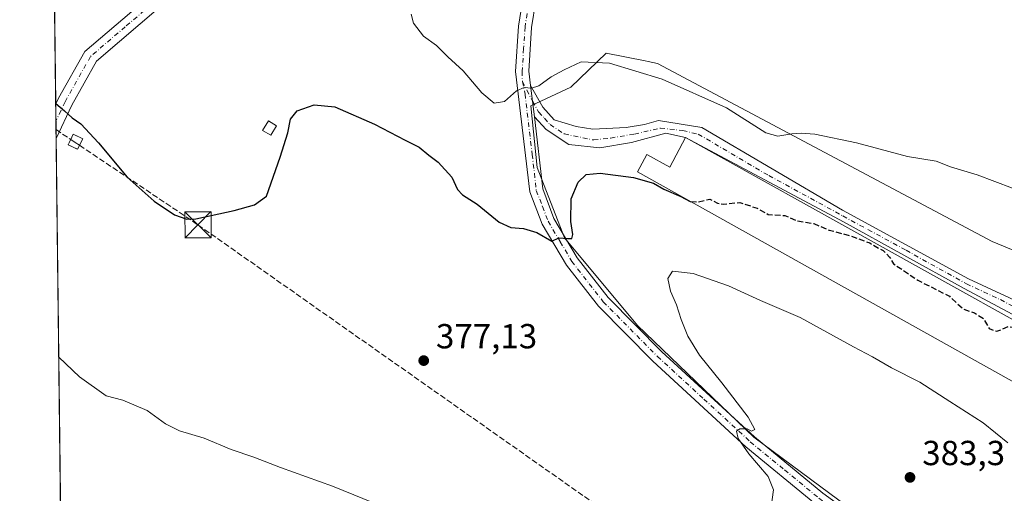
# Model space of a CAD drawing. Units: metres. Extents: x 584016 to 587486, y 4691925 to 4694280.
# Drawn here: x 584016 to 584300, y 4693262 to 4693399 of the extents above; entities that cross this region are included whole.
import ezdxf

# ---------------------------------------------------------------- set-up
doc = ezdxf.new("R2010")
doc.units = ezdxf.units.M
doc.header["$MEASUREMENT"] = 0
for name, pattern in [('DGN Style 2', [1.6480167562047852, 0.988810053722871, -0.6592067024819142]), ('DGN Style 3', [2.307223458686699, 1.648016756204785, -0.6592067024819142]), ('DGN Style 4', [2.6384748266838614, 1.318413404963828, -0.6592067024819142, 0.001648016756204785, -0.6592067024819142])]:
    doc.linetypes.add(name, pattern=pattern)
for name, color, linetype, lineweight in [('Camino Cxs', 7, 'Continuous', 0), ('Camino eje', 30, 'DGN Style 4', 13), ('Comarca CxS', 21, 'Continuous', 0), ('Comunidad Autónoma CxS', 142, 'Continuous', 0), ('Conducción de hidrocarburos lineal', 6, 'DGN Style 3', 0), ('Cultivos herbáceos CxS', 92, 'Continuous', 0), ('Curva de nivel maestra', 30, 'Continuous', 30), ('Curva de nivel maestra oculto', 30, 'DGN Style 3', 30), ('Curva de nivel normal', 30, 'Continuous', 0), ('Edificación industrial Cxs', 135, 'Continuous', 13), ('Edificación ligera Cxs', 1, 'Continuous', 0), ('Instalación de hidrocarburos Cxs', 135, 'Continuous', 0), ('Instalación sanitaria CxS', 9, 'Continuous', 0), ('Matorral CxS', 135, 'Continuous', 0), ('Municipio CxS', 4, 'Continuous', 0), ('Núcleo urbano CxS', 7, 'Continuous', 0), ('Pista no pavimentada Cxs', 111, 'Continuous', 0), ('Pista no pavimentada eje', 91, 'DGN Style 4', 0), ('Provincia CxS', 1, 'Continuous', 0), ('Punto de cota en terreno', 7, 'Continuous', 0), ('Rótulo de punto de cota en terreno', 7, 'Continuous', 0), ('Torre de tendido puntual', 7, 'Continuous', 0), ('Valla', 7, 'DGN Style 2', 0)]:
    doc.layers.add(name, color=color, linetype=linetype, lineweight=lineweight)
doc.styles.add('Style-Arial', font='txt')

# ---------------------------------------------------------------- blocks, each defined once
blk = doc.blocks.new('*U23')
at = {"layer": 'Cultivos herbáceos CxS', "color": 92, "linetype": 'Continuous', "lineweight": 0}
for points in [[(584327.2311000006, 4693322.1995, 371.0629999999946), (584296.5270999996, 4693334.8397, 371.366599999994), (584200.0826000003, 4693386.133099999, 368.3304999999964), (584197.3790999996, 4693386.660300001, 368.2508999999991), (584196.5657000003, 4693386.8189, 368.2345999999961), (584185.2713000001, 4693389.0207, 368.1367000000027), (584175.1583000004, 4693379.268300001, 370.7314000000042), (584163.5994999995, 4693373.8533, 370.418399999995), (584165.4058999997, 4693356.150699999, 372.3052000000025), (584173.3525, 4693335.9243, 374.8684000000067), (584194.3036000002, 4693310.639900001, 377.4517999999953), (584227.8947000002, 4693278.490700001, 380.0617000000057), (584271.2427000003, 4693246.341499999, 381.4226999999955)], [(584028.6469999999, 4693218.244200001, 387.9070999999968), (584024.9145000001, 4693529.148800001, 364.7921999999962), (584050.8172000004, 4693628.5888, 362.7271000000038)]]:
    blk.add_polyline3d(points, dxfattribs=at)
blk = doc.blocks.new('5PATER')
at = {"layer": 'Matorral CxS', "linetype": 'Continuous', "lineweight": 0}
h = blk.add_hatch(color=51, dxfattribs=at)
edge = h.paths.add_edge_path()
edge.add_ellipse((0, 0), major_axis=(-0.1095731443231308, -0.1110710700762829), ratio=0.9994222409660322, start_angle=0, end_angle=360)
blk = doc.blocks.new('5TTEND')
at = {"layer": 'Instalación sanitaria CxS', "color": 7, "linetype": 'Continuous', "lineweight": 0}
for p, q in [((-0.375, 0.3754), (0.375, -0.3746)), ((0.3720000000000001, 0.3784000000000001), (-0.3720000000000001, -0.3776))]:
    blk.add_line(p, q, dxfattribs=at)
at = {"layer": 'Instalación sanitaria CxS', "color": 7, "linetype": 'Continuous', "lineweight": 0, "flags": 128}
blk.add_lwpolyline([(-0.375, -0.3746), (0.375, -0.3746), (0.375, 0.3754), (-0.375, 0.3754), (-0.3720000000000001, -0.3776)], dxfattribs=at)

msp = doc.modelspace()

# ---------------------------------------------------------------- linework, layer by layer
at = {"layer": 'Camino Cxs', "color": 7, "linetype": 'Continuous', "lineweight": 0, "extrusion": (-0.01871844550465035, 0.1455520503776425, 0.9891735037033461), "elevation": 672562.3148201131, "flags": 128}
msp.add_lwpolyline([(-1178044.967787775, -4530877.131189499), (-1178044.967787775, -4530886.325010285)], dxfattribs=at)
msp.add_lwpolyline([(-1178044.967787775, -4530877.131189499), (-1178044.967787775, -4530886.325010285)], dxfattribs=at)
at = {"layer": 'Camino Cxs', "color": 7, "linetype": 'Continuous', "lineweight": 0}
for points in [[(584138.6001000004, 4693484.7401, 359.9360000000015), (584138.6801000005, 4693482.630100001, 360.3457999999956), (584139.4501, 4693479.640100001, 360.985400000005), (584140.7701000003, 4693477.5001, 361.8754999999946), (584144.3701, 4693474.0801, 361.3010000000068), (584158.1901000004, 4693464.4001, 361.375), (584163.4200999998, 4693458.710100001, 360.8274999999995), (584166.5201000003, 4693453.6801, 360.9977999999974), (584168.5601000004, 4693448.210100001, 361.3377000000037), (584169.6001000004, 4693439.290100001, 362.0019000000029), (584168.7600999996, 4693427.2501, 363.2902000000031), (584163.8201000001, 4693396.420100001, 367.547000000006), (584163.0201000003, 4693383.920100001, 369.2976999999955), (584163.5100999996, 4693379.780099999, 369.9021999999969)], [(584245.4401000004, 4693259.390100001, 380.9719999999944), (584225.5900999998, 4693275.720100001, 379.9235000000044), (584198.7600999996, 4693300.360099999, 377.922000000006), (584183.0701000001, 4693316.220100001, 376.7627999999968), (584173.8501000004, 4693328.030099999, 375.8261000000057), (584166.8800999997, 4693339.840100001, 374.491399999999), (584163.3501000004, 4693349.090100001, 373.1208000000042), (584159.2200999996, 4693383.8201, 369.2056000000011), (584160.0601000004, 4693396.840100001, 367.374100000001), (584165.0000999998, 4693427.6801, 363.3274999999995), (584165.8000999996, 4693439.210100001, 362.0893000000069), (584164.8601000002, 4693447.3201, 361.4691000000021), (584163.1101000002, 4693452.0001, 361.1377000000066), (584160.4301000005, 4693456.2601, 360.9799000000057), (584156.1201, 4693461.5801, 360.997199999998), (584145.2801000001, 4693469.390100001, 360.5567000000011), (584136.8800999997, 4693472.0101, 360.2544000000053), (584133.8501000004, 4693472.4101, 360.1886999999988), (584130.1501000002, 4693472.210100001, 360.3953000000038), (584127.7600999996, 4693470.890100001, 360.6898999999976)], [(584245.4401000004, 4693259.390100001, 380.9719999999944), (584225.5900999998, 4693275.720100001, 379.9235000000044), (584198.7600999996, 4693300.360099999, 377.922000000006), (584183.0701000001, 4693316.220100001, 376.7627999999968), (584173.8501000004, 4693328.030099999, 375.8261000000057), (584166.8800999997, 4693339.840100001, 374.491399999999), (584163.3501000004, 4693349.090100001, 373.1208000000042), (584159.2200999996, 4693383.8201, 369.2056000000011), (584160.0601000004, 4693396.840100001, 367.374100000001), (584165.0000999998, 4693427.6801, 363.3274999999995)], [(584168.7600999996, 4693427.2501, 363.2902000000031), (584163.8201000001, 4693396.420100001, 367.547000000006), (584163.0201000003, 4693383.920100001, 369.2976999999955), (584163.5100999996, 4693379.780099999, 369.9021999999969), (584164.6700999998, 4693370.7601, 371.2513999999938), (584167.0500999996, 4693350.0001, 373.3402999999962), (584170.2901, 4693341.4901, 374.4205999999977), (584176.9801000003, 4693330.170100001, 375.6238000000012), (584185.9200999998, 4693318.720100001, 376.7929000000004), (584201.3901000004, 4693303.0801, 378.2976000000053), (584228.0701000001, 4693278.5701, 380.2118000000046), (584247.7600999996, 4693262.390100001, 381.1065999999992), (584262.7401000002, 4693251.5001, 381.414499999999)], [(584307.8400999998, 4693310.9301, 376.3035999999993), (584288.4401000004, 4693321.2601, 377.0383000000002), (584253.6401000004, 4693340.540100001, 379.8047999999981), (584208.1901000004, 4693364.780099999, 377.7210000000051), (584202.5025000004, 4693366.063899999, 376.4388999999938), (584192.6240999997, 4693363.343900001, 374.0239000000001), (584183.4615000002, 4693361.769099999, 375.3108000000066), (584174.5745000001, 4693362.7509, 374.0387999999948), (584167.9901000002, 4693367.100099999, 372.1870999999956), (584164.6700999998, 4693370.7601, 371.2513999999938), (584163.5100999996, 4693379.780099999, 369.9021999999969), (584167.0601000004, 4693373.5001, 371.3089000000036), (584170.3501000004, 4693369.860099999, 374.5553000000073), (584176.6388999998, 4693367.926100001, 379.8891000000003), (584181.4389000004, 4693367.2061, 378.4575999999943), (584191.0493000001, 4693367.638699999, 374.2133999999933), (584196.3463000003, 4693368.4977, 375.2010000000009), (584200.3551000003, 4693369.643100001, 378.0896999999969), (584212.8300999999, 4693367.620100001, 380.9756999999955), (584253.3901000004, 4693343.8101, 380.2017000000051), (584289.7101999996, 4693324.0701, 376.5803000000014), (584309.3301999997, 4693314.920100001, 374.9973999999929)], [(584163.5100999996, 4693379.780099999, 369.9021999999969), (584167.0601000004, 4693373.5001, 371.3089000000036), (584170.3501000004, 4693369.860099999, 374.5553000000073), (584176.6388999998, 4693367.926100001, 379.8891000000003), (584181.4389000004, 4693367.2061, 378.4575999999943), (584191.0493000001, 4693367.638699999, 374.2133999999933), (584196.3463000003, 4693368.4977, 375.2010000000009), (584200.3551000003, 4693369.643100001, 378.0896999999969), (584212.8300999999, 4693367.620100001, 380.9756999999955), (584253.3901000004, 4693343.8101, 380.2017000000051), (584289.7101999996, 4693324.0701, 376.5803000000014), (584309.3301999997, 4693314.920100001, 374.9973999999929)], [(584208.1901000004, 4693364.780099999, 377.7210000000051), (584202.5025000004, 4693366.063899999, 376.4388999999938), (584192.6240999997, 4693363.343900001, 374.0239000000001), (584183.4615000002, 4693361.769099999, 375.3108000000066), (584174.5745000001, 4693362.7509, 374.0387999999948), (584167.9901000002, 4693367.100099999, 372.1870999999956), (584164.6700999998, 4693370.7601, 371.2513999999938)], [(584164.6700999998, 4693370.7601, 371.2513999999938), (584167.0500999996, 4693350.0001, 373.3402999999962), (584170.2901, 4693341.4901, 374.4205999999977), (584176.9801000003, 4693330.170100001, 375.6238000000012), (584185.9200999998, 4693318.720100001, 376.7929000000004), (584201.3901000004, 4693303.0801, 378.2976000000053), (584228.0701000001, 4693278.5701, 380.2118000000046), (584247.7600999996, 4693262.390100001, 381.1065999999992), (584262.7401000002, 4693251.5001, 381.414499999999)], [(584307.8400999998, 4693310.9301, 376.3035999999993), (584288.4401000004, 4693321.2601, 377.0383000000002), (584253.6401000004, 4693340.540100001, 379.8047999999981), (584208.1901000004, 4693364.780099999, 377.7210000000051)]]:
    msp.add_polyline3d(points, dxfattribs=at)
at = {"layer": 'Camino eje', "color": 30, "linetype": 'DGN Style 4', "lineweight": 13}
for points in [[(584132.1074999999, 4693480.444900001, 359.7014000000054), (584137.9178999999, 4693475.9257, 360.1413999999932), (584157.1551000001, 4693462.9901, 361.1731), (584159.7701000003, 4693460.145099999, 361.0066999999981), (584161.9250999996, 4693457.485099999, 360.8567000000039), (584163.4751000004, 4693454.970100001, 360.9523999999947), (584164.8151000004, 4693452.840100001, 361.0791000000027), (584165.6901000004, 4693450.5001, 361.2442000000011), (584166.7100999998, 4693447.765100001, 361.4269000000059), (584167.2301000003, 4693443.3051, 361.7066999999952), (584167.7001, 4693439.2501, 362.0331000000006), (584167.2801000001, 4693433.2301, 362.6205999999947), (584166.8800999997, 4693427.465100001, 363.3018000000012), (584161.9401000004, 4693396.630100001, 367.4621999999945), (584161.5401, 4693390.380100001, 368.3687000000064), (584161.1201, 4693383.870100001, 369.2480999999971), (584161.1919, 4693380.896700001, 369.6419000000024)], [(584161.1919, 4693380.896700001, 369.6419000000024), (584164.0919000005, 4693375.2555, 370.6045000000013), (584165.8651000002, 4693372.130100001, 371.3432999999932), (584167.5100999996, 4693370.3101, 371.6805000000023), (584169.1700999998, 4693368.4801, 373.3003000000026), (584173.2451, 4693365.795100001, 375.6331999999966), (584181.7435, 4693364.059699999, 376.5461000000068), (584186.6111000003, 4693364.632300001, 374.940499999997), (584193.4830999998, 4693365.7777, 374.1548999999941), (584200.9276999999, 4693367.4957, 376.3631000000024), (584207.3701, 4693366.779899999, 377.9756000000052), (584211.8501000004, 4693365.735099999, 379.5492999999988), (584232.1300999997, 4693353.8301, 381.0360999999975), (584253.5151000004, 4693342.175100001, 380.0176999999967), (584271.6750999996, 4693332.3051, 381.847299999994), (584289.0751, 4693322.665100001, 376.4639000000025), (584298.8850999996, 4693318.090100001, 375.3640000000014), (584308.5850999998, 4693312.925100001, 375.3375999999989)], [(584161.1919, 4693380.896700001, 369.6419000000024), (584161.9451000001, 4693377.290100001, 370.1570000000065), (584164.0100999996, 4693359.925100001, 372.1361999999936), (584165.2001, 4693349.545100001, 373.2382999999973), (584166.9650999998, 4693344.920100001, 373.8411999999953), (584168.5850999998, 4693340.665100001, 374.4254999999976), (584172.0701000001, 4693334.7601, 375.0954000000056), (584175.4151, 4693329.100099999, 375.7069000000047), (584184.4951, 4693317.470100001, 376.7926000000007), (584200.0751, 4693301.720100001, 378.1214999999939), (584213.4151, 4693289.465100001, 379.1762000000017), (584226.8300999999, 4693277.145099999, 380.1008000000002), (584236.6750999996, 4693269.0551, 380.6454999999987), (584246.6001000004, 4693260.890100001, 381.0540000000037), (584254.0900999998, 4693255.4451, 381.2725000000065), (584261.6901000004, 4693249.9301, 381.373900000006), (584295.2100999998, 4693229.450099999, 380.7972000000009), (584346.1897, 4693199.445699999, 378.6477000000014)]]:
    msp.add_polyline3d(points, dxfattribs=at)
at = {"layer": 'Comarca CxS', "color": 21, "linetype": 'Continuous', "lineweight": 0, "flags": 128}
msp.add_lwpolyline([(585645.4499000006, 4691944.867000001), (584044.1700006261, 4691925.219983062), (584043.8845505207, 4691948.997144154), (584032.1661000008, 4692925.1135), (584016.4000006285, 4694238.379983038), (586058.8068520771, 4694263.44760705), (587445.7200006527, 4694280.469983038), (587474.6200006536, 4691967.309983061)], close=True, dxfattribs=at)
at = {"layer": 'Comunidad Autónoma CxS', "color": 142, "linetype": 'Continuous', "lineweight": 0, "flags": 128}
msp.add_lwpolyline([(585645.4499000006, 4691944.867000001), (584044.1700006261, 4691925.219983062), (584043.8845505207, 4691948.997144154), (584032.1661000008, 4692925.1135), (584016.4000006285, 4694238.379983038), (586058.8068520771, 4694263.44760705), (587445.7200006527, 4694280.469983038), (587474.6200006536, 4691967.309983061)], close=True, dxfattribs=at)
at = {"layer": 'Conducción de hidrocarburos lineal', "color": 6, "linetype": 'DGN Style 3', "lineweight": 0, "extrusion": (-0.01696324747902064, 0.0113763690221566, 0.9997913914726598), "elevation": 43861.93958708411, "flags": 128}
msp.add_lwpolyline([(-4223235.490516851, -2128647.468946871), (-4223235.490516851, -2128642.377104351)], dxfattribs=at)
at = {"layer": 'Conducción de hidrocarburos lineal', "color": 6, "linetype": 'DGN Style 3', "lineweight": 0, "extrusion": (-0.04471255666704018, 0.02998703110777175, 0.998549730980705), "elevation": 115001.6296544537, "flags": 128}
msp.add_lwpolyline([(-4223214.414023279, -2126027.959852069), (-4223214.414023279, -2126026.410734833)], dxfattribs=at)
at = {"layer": 'Conducción de hidrocarburos lineal', "color": 6, "linetype": 'DGN Style 3', "lineweight": 0, "extrusion": (0.02386548876958264, -0.01600680241845066, 0.9995870250869235), "elevation": -60811.95543914568, "flags": 128}
msp.add_lwpolyline([(4223145.72987936, 2128402.149749103), (4223145.72987936, 2128400.649907901)], dxfattribs=at)
at = {"layer": 'Conducción de hidrocarburos lineal', "color": 6, "linetype": 'DGN Style 3', "lineweight": 0}
msp.add_polyline3d([(584033.6180999996, 4693362.533199999, 375.678700000004), (584067.7510000002, 4693339.6413, 375.0629999999946), (584187.1882999997, 4693255.6658, 378.639599999995), (584323.1843999998, 4693178.142700001, 379.797000000006), (584492.4106999999, 4693063.151000001, 378.4645000000019)], dxfattribs=at)
at = {"layer": 'Cultivos herbáceos CxS', "color": 92, "linetype": 'Continuous', "lineweight": 0, "extrusion": (-0.0007983431772623894, 0.06649737398917668, 0.9977862806737297), "elevation": 312005.09548355, "flags": 128}
msp.add_lwpolyline([(-640327.5653486741, -4675626.662903797), (-640327.5653486741, -4675781.702966412)], dxfattribs=at)
at = {"layer": 'Cultivos herbáceos CxS', "color": 92, "linetype": 'Continuous', "lineweight": 0, "extrusion": (-0.0006030955300048861, 0.05033364307188658, 0.9987322767643457), "elevation": 236257.0382666793, "flags": 128}
msp.add_lwpolyline([(-640216.6254904205, -4680075.854376609), (-640216.6254904205, -4680080.826836761)], dxfattribs=at)
at = {"layer": 'Cultivos herbáceos CxS', "color": 92, "linetype": 'Continuous', "lineweight": 0, "extrusion": (-0.0007182099539531983, 0.0598572570238729, 0.9982066884949431), "elevation": 280887.450299638, "flags": 128}
msp.add_lwpolyline([(-640295.1275370558, -4677593.67114917), (-640295.1275370559, -4677598.647631103)], dxfattribs=at)
at = {"layer": 'Cultivos herbáceos CxS', "color": 92, "linetype": 'Continuous', "lineweight": 0, "extrusion": (-0.001002230680552469, 0.08347794641801734, 0.9965091208792289), "elevation": 391581.4426440003, "flags": 128}
msp.add_lwpolyline([(-640328.9658138636, -4669478.545506066), (-640328.9658138636, -4669625.35454129)], dxfattribs=at)
at = {"layer": 'Cultivos herbáceos CxS', "color": 92, "linetype": 'Continuous', "lineweight": 0}
msp.add_polyline3d([(584335.7282999996, 4693318.7005, 371.2837), (584327.2311000006, 4693322.1995, 371.0629999999946), (584296.5270999996, 4693334.8397, 371.366599999994), (584200.0826000003, 4693386.133099999, 368.3304999999964), (584197.3790999996, 4693386.660300001, 368.2508999999991), (584196.5657000003, 4693386.8189, 368.2345999999961), (584185.2713000001, 4693389.0207, 368.1367000000027), (584175.1583000004, 4693379.268300001, 370.7314000000042), (584163.5994999995, 4693373.8533, 370.418399999995), (584165.4058999997, 4693356.150699999, 372.3052000000025), (584173.3525, 4693335.9243, 374.8684000000067), (584194.3036000002, 4693310.639900001, 377.4517999999953), (584227.8947000002, 4693278.490700001, 380.0617000000057), (584271.2427000003, 4693246.341499999, 381.4226999999955), (584308.1699000001, 4693223.412500001, 380.4333999999944)], dxfattribs=at)
at = {"layer": 'Curva de nivel maestra', "color": 30, "linetype": 'Continuous', "lineweight": 30, "elevation": 375, "flags": 128}
msp.add_lwpolyline([(584026.7704999996, 4693374.5494), (584029.3200000003, 4693372.5001), (584031.5599999996, 4693370.460100001), (584033.9900000002, 4693368.6801), (584039.0800000001, 4693363.2501), (584047.3899999997, 4693353.4001), (584055.1600000003, 4693346.4101), (584060.9900000002, 4693342.4801), (584064.5599999996, 4693341.280099999), (584067.1399999997, 4693341.360099999), (584078.1900000004, 4693343.7401), (584084.0599999996, 4693345.4301), (584087.5199999996, 4693347.920100001), (584091.4199999999, 4693359.130100001), (584093.5899999999, 4693366.0801), (584094.3899999997, 4693370.0801), (584096.2999999998, 4693372.440099999), (584101.1900000004, 4693374.2301), (584107.1600000003, 4693373.640100001), (584118.5599999996, 4693368.610099999), (584127.4299999997, 4693364.0101), (584131.4500000002, 4693362.0101), (584134.2599999999, 4693359.6801), (584136.8899999997, 4693357.6801), (584140.8200000003, 4693353.350099999), (584142.4699999997, 4693349.8201), (584143.9600000001, 4693348.2401), (584148.1699999999, 4693345.5801), (584154.5199999996, 4693340.420100001), (584157.8499999996, 4693338.8201), (584161.5199999996, 4693338.540100001), (584165.3799999999, 4693337.440099999), (584169.7000000002, 4693334.920100001), (584171.7000000002, 4693335.920100001), (584174.2699999996, 4693335.690099999), (584175.4400000004, 4693335.720100001), (584175.7199999997, 4693336.860099999), (584175.1200000001, 4693340.600099999), (584175.2199999997, 4693347.130100001), (584177.2800000003, 4693351.940099999), (584179.5599999996, 4693354.140100001), (584183.6100000005, 4693354.5001), (584193.2100000001, 4693353.290100001), (584198.9600000001, 4693351.590100001), (584201.9699999997, 4693349.9101), (584206.7999999998, 4693347.7601), (584209.5199999996, 4693346.3301), (584209.6538000006, 4693346.326099999)], dxfattribs=at)
at = {"layer": 'Curva de nivel maestra oculto', "color": 30, "linetype": 'DGN Style 3', "lineweight": 30, "elevation": 375, "flags": 128}
msp.add_lwpolyline([(584209.6538000006, 4693346.326099999), (584211.8499999996, 4693346.2601), (584215.1900000004, 4693347.040100001), (584217.3399999999, 4693345.860099999), (584219.1900000004, 4693345.600099999), (584223.8399999999, 4693346.0601), (584228.8399999999, 4693344.4101), (584232, 4693342.630100001), (584236.7999999998, 4693342.290100001), (584240.1799999997, 4693340.8101), (584245.0899999999, 4693339.9901), (584249.54, 4693338.110099999), (584255.5899999999, 4693336.4901), (584261.2199999997, 4693334.4001), (584265.1200000001, 4693332.190099999), (584266.9600000001, 4693330.360099999), (584268.1200000001, 4693328.4101), (584275.0899999999, 4693323.6601), (584284.1600000003, 4693319.0601), (584288.1600000003, 4693315.4001), (584291.3600000005, 4693314.2601), (584294, 4693312.700099999), (584295.6299999999, 4693309.7301), (584297.8399999999, 4693308.960100001), (584301.1299999999, 4693310.370100001), (584303.2800000003, 4693309.940099999), (584305.2800000003, 4693308.520099999), (584307.4600000001, 4693308.700099999), (584308.1402000003, 4693309.169299999)], dxfattribs=at)
at = {"layer": 'Curva de nivel normal', "color": 30, "linetype": 'Continuous', "lineweight": 0, "flags": 128}
for points, elevation in [([(584129.1200000001, 4693400.340100001), (584129.8300000001, 4693397.720100001), (584132.7100000001, 4693393.940099999), (584136.4400000004, 4693391.2501), (584139.75, 4693388.0101), (584144.1200000001, 4693383.940099999), (584149.4600000001, 4693377.690099999), (584153.0999999996, 4693374.630100001), (584156, 4693375.100099999), (584159.5, 4693378.1801), (584161.6600000003, 4693379.1601), (584163.7699999996, 4693378.940099999), (584165.9199999999, 4693379.690099999), (584169.4400000004, 4693382.280099999), (584173.2000000002, 4693384.2601), (584178.1100000005, 4693386.5601), (584186.3099999996, 4693386.1801), (584201.4500000002, 4693381.590100001), (584219.9699999997, 4693373.300100001), (584231.2599999999, 4693366.1601), (584234.7999999998, 4693365.200099999), (584238.8399999999, 4693365.880100001), (584241.5099999999, 4693366.020099999), (584245.4000000004, 4693365.710100001), (584257.4299999997, 4693363.280099999), (584272.0999999996, 4693359.340100001), (584280.4000000004, 4693357.950099999), (584284.4800000004, 4693356.340100001), (584292.1799999997, 4693354.030099999), (584302.3200000003, 4693350.1801)], 370), ([(584232.6600000003, 4693257.0801), (584233.5199999996, 4693263.340100001), (584231.9900000002, 4693267.1601), (584226.3899999997, 4693273.700099999), (584223.3799999999, 4693278.0801), (584222.8700000001, 4693280.1601), (584223.8300000001, 4693280.860099999), (584225.9100000003, 4693280.890100001), (584227.1600000003, 4693280.210100001), (584228.1699999999, 4693280.6801), (584226.1900000004, 4693284.2401), (584218.6100000005, 4693294.170100001), (584212.1799999997, 4693302.0701), (584208.8799999999, 4693307.5601), (584206.9299999997, 4693312.3201), (584205.5700000003, 4693316.590100001), (584203.8099999996, 4693320.4801), (584203.0700000003, 4693324.130100001), (584204.3799999999, 4693326.2501), (584210.3600000005, 4693325.640100001), (584220.5800000001, 4693322.020099999), (584229.7800000003, 4693317.870100001), (584241.1799999997, 4693312.9801), (584256.5099999999, 4693304.450099999), (584262.0700000003, 4693301.5801), (584267.4800000004, 4693298.420100001), (584275.6900000004, 4693294.360099999), (584284.3200000003, 4693288.720100001), (584293.9299999997, 4693282.5801), (584301.0199999996, 4693276.850099999)], 380), ([(584027.6476999996, 4693301.4814), (584033.5899999999, 4693295.880100001), (584041.2999999998, 4693290.370100001), (584046.1399999997, 4693289.090100001), (584053.0800000001, 4693286.1501), (584058.4299999997, 4693282.3201), (584062.4100000003, 4693280.3201), (584069.54, 4693278.1801), (584077.3499999996, 4693274.9301), (584083.8399999999, 4693272.7301), (584091.54, 4693269.770099999), (584106.4500000002, 4693264.340100001), (584121.4100000003, 4693258.300100001)], 380)]:
    msp.add_lwpolyline(points, dxfattribs=dict(at, elevation=elevation))
at = {"layer": 'Edificación industrial Cxs', "color": 135, "linetype": 'Continuous', "lineweight": 13, "elevation": 378.5396999999939, "flags": 128}
msp.add_lwpolyline([(584208.1901000004, 4693364.780099999), (584322.0500999996, 4693301.4301), (584314.4801000003, 4693287.780099999), (584194.3201000001, 4693354.890100001), (584197.0500999996, 4693359.870100001), (584203.6700999998, 4693356.210100001)], close=True, dxfattribs=at)
at = {"layer": 'Edificación industrial Cxs', "color": 135, "linetype": 'Continuous', "lineweight": 13}
msp.add_polyline3d([(584208.1901000004, 4693364.780099999, 377.7210000000051), (584322.0500999996, 4693301.4301, 376.4100000000035), (584314.4801000003, 4693287.780099999, 377.8295999999973), (584194.3201000001, 4693354.890100001, 376.0259999999981), (584197.0500999996, 4693359.870100001, 376.1520000000019), (584203.6700999998, 4693356.210100001, 378.5396999999939), (584208.1901000004, 4693364.780099999, 377.7210000000051)], dxfattribs=at)
at = {"layer": 'Edificación ligera Cxs', "color": 1, "linetype": 'Continuous', "lineweight": 0}
msp.add_polyline3d([(584090.3701, 4693368.1601, 374.8040000000037), (584088.6901000004, 4693365.4301, 374.8059999999969), (584086.3800999997, 4693366.840100001, 374.6912000000011), (584088.0701000001, 4693369.5801, 374.5111000000034), (584090.3701, 4693368.1601, 374.8040000000037)], dxfattribs=at)
msp.add_3dface([(584090.3701, 4693368.1601, 374.8059999999969), (584088.6901000004, 4693365.4301, 374.8059999999969), (584086.3800999997, 4693366.840100001, 374.8059999999969), (584088.0701000001, 4693369.5801, 374.8059999999969)], dxfattribs=at)
at = {"layer": 'Instalación de hidrocarburos Cxs', "color": 135, "linetype": 'Continuous', "lineweight": 0, "extrusion": (0.03235327682434738, 0.06631957566691209, 0.9972737735256492), "elevation": 330531.8674887043, "flags": 128}
msp.add_lwpolyline([(1532893.458408052, -4462032.452369122), (1532893.458408052, -4462031.177135196)], dxfattribs=at)
at = {"layer": 'Instalación de hidrocarburos Cxs', "color": 135, "linetype": 'Continuous', "lineweight": 0}
msp.add_polyline3d([(584033.6180999996, 4693362.533199999, 375.678700000004), (584033.0604999998, 4693361.3902, 375.7728000000061), (584030.3485000003, 4693362.713099999, 375.8080999999947), (584031.0883, 4693364.229800001, 375.6383999999962), (584031.8284, 4693365.747, 375.444399999993), (584034.5404000003, 4693364.424100001, 375.3638000000064)], close=True, dxfattribs=at)
msp.add_polyline3d([(584033.0604999998, 4693361.3902, 375.7728000000061), (584030.3485000003, 4693362.713099999, 375.8080999999947), (584031.0883, 4693364.229800001, 375.6383999999962), (584031.8284, 4693365.747, 375.444399999993), (584034.5404000003, 4693364.424100001, 375.3638000000064), (584033.6180999996, 4693362.533199999, 375.678700000004)], dxfattribs=at)
at = {"layer": 'Municipio CxS', "color": 4, "linetype": 'Continuous', "lineweight": 0, "flags": 128}
msp.add_lwpolyline([(584043.8845505207, 4691948.997144154), (584032.1661000008, 4692925.1135), (584016.4000006285, 4694238.379983038), (586058.8068520771, 4694263.44760705)], dxfattribs=at)
at = {"layer": 'Núcleo urbano CxS', "color": 7, "linetype": 'Continuous', "lineweight": 0}
msp.add_polyline3d([(584335.7282999996, 4693318.7005, 371.2837), (584338.6300999997, 4693317.5055, 371.1288999999961), (584338.4291000003, 4693300.8881, 373.5822999999946), (584330.4830999998, 4693267.653100001, 377.0770000000048), (584319.9631000003, 4693231.8915, 379.2975000000006), (584318.7405000003, 4693227.735099999, 379.3028999999952), (584316.0327000003, 4693218.530300001, 380.0063999999985), (584308.1699000001, 4693223.412500001, 380.4333999999944), (584271.2427000003, 4693246.341499999, 381.4226999999955), (584227.8947000002, 4693278.490700001, 380.0617000000057), (584194.3036000002, 4693310.639900001, 377.4517999999953), (584173.3525, 4693335.9243, 374.8684000000067), (584165.4058999997, 4693356.150699999, 372.3052000000025), (584163.5994999995, 4693373.8533, 370.418399999995), (584175.1583000004, 4693379.268300001, 370.7314000000042), (584185.2713000001, 4693389.0207, 368.1367000000027), (584196.5657000003, 4693386.8189, 368.2345999999961), (584197.3790999996, 4693386.660300001, 368.2508999999991), (584200.0826000003, 4693386.133099999, 368.3304999999964), (584296.5270999996, 4693334.8397, 371.366599999994), (584327.2311000006, 4693322.1995, 371.0629999999946)], close=True, dxfattribs=at)
msp.add_polyline3d([(584335.7282999996, 4693318.7005, 371.2837), (584327.2311000006, 4693322.1995, 371.0629999999946), (584296.5270999996, 4693334.8397, 371.366599999994), (584200.0826000003, 4693386.133099999, 368.3304999999964), (584197.3790999996, 4693386.660300001, 368.2508999999991), (584196.5657000003, 4693386.8189, 368.2345999999961), (584185.2713000001, 4693389.0207, 368.1367000000027), (584175.1583000004, 4693379.268300001, 370.7314000000042), (584163.5994999995, 4693373.8533, 370.418399999995), (584165.4058999997, 4693356.150699999, 372.3052000000025), (584173.3525, 4693335.9243, 374.8684000000067), (584194.3036000002, 4693310.639900001, 377.4517999999953), (584227.8947000002, 4693278.490700001, 380.0617000000057), (584271.2427000003, 4693246.341499999, 381.4226999999955), (584308.1699000001, 4693223.412500001, 380.4333999999944)], dxfattribs=at)
at = {"layer": 'Pista no pavimentada Cxs', "color": 111, "linetype": 'Continuous', "lineweight": 0, "extrusion": (-0.000810097103201536, 0.06761928178613054, 0.9977108681744482), "elevation": 317263.6749329702, "flags": 128}
msp.add_lwpolyline([(-640208.7124707514, -4675279.106901967), (-640208.7124707513, -4675289.063406519)], dxfattribs=at)
at = {"layer": 'Pista no pavimentada Cxs', "color": 111, "linetype": 'Continuous', "lineweight": 0}
for points in [[(584026.7714999998, 4693374.463099999, 375.0415000000066), (584027.5401, 4693376.090100001, 374.8672999999981), (584035.1201, 4693389.550100001, 373.338699999993), (584055.1300999997, 4693406.620100001, 370.7883000000002), (584081.3300999999, 4693423.960100001, 367.8567999999942), (584087.2600999996, 4693428.780099999, 367.1244000000006), (584098.9200999998, 4693441.4001, 365.3950999999943), (584107.5100999996, 4693452.870100001, 363.7546000000002), (584129.6001000004, 4693483.4101, 359.3445999999968), (584135.7901, 4693493.610099999, 358.8102999999974), (584137.6401000004, 4693498.270099999, 358.8300000000018), (584137.6001000004, 4693501.110099999, 358.934699999998), (584136.8701, 4693502.840100001, 358.9312000000064), (584129.8438999997, 4693511.769500001, 359.1618000000017)], [(584127.7600999996, 4693470.890100001, 360.6898999999976), (584124.6401000004, 4693468.020099999, 361.187699999995), (584120.5800999999, 4693463.420100001, 362.0195999999996), (584110.9801000003, 4693450.270099999, 364.1753000000026), (584102.2600999996, 4693438.620100001, 365.5335999999952), (584090.2401000002, 4693425.610099999, 367.4575000000041), (584083.9101, 4693420.450099999, 368.1869000000006), (584057.7401000002, 4693403.1501, 371.0639999999985), (584038.5201000003, 4693386.7401, 373.3803000000044), (584031.4001000002, 4693374.090100001, 374.7391000000061), (584026.8904999997, 4693364.530099999, 375.7148000000016)], [(584057.7401000002, 4693403.1501, 371.0639999999985), (584038.5201000003, 4693386.7401, 373.3803000000044), (584031.4001000002, 4693374.090100001, 374.7391000000061), (584026.8901000004, 4693364.530099999, 375.7148000000016), (584026.7714999998, 4693374.463099999, 375.0415000000066), (584027.5401, 4693376.090100001, 374.8672999999981), (584035.1201, 4693389.550100001, 373.338699999993), (584055.1300999997, 4693406.620100001, 370.7883000000002)]]:
    msp.add_polyline3d(points, dxfattribs=at)
at = {"layer": 'Pista no pavimentada eje', "color": 91, "linetype": 'DGN Style 4', "lineweight": 0}
msp.add_polyline3d([(584132.1074999999, 4693480.444900001, 359.7014000000054), (584114.0450999998, 4693458.145099999, 362.9786000000022), (584109.2451, 4693451.5701, 363.9152999999933), (584100.5900999998, 4693440.0101, 365.4792000000016), (584088.7500999998, 4693427.1951, 367.3191999999981), (584085.5850999998, 4693424.6151, 367.6440000000002), (584082.6201, 4693422.2051, 368.0945999999968), (584069.5351, 4693413.5551, 369.500199999995), (584056.4351000004, 4693404.8851, 370.9600000000065), (584046.8251, 4693396.6801, 372.1754999999976), (584036.8201000001, 4693388.145099999, 373.3653000000049), (584029.4700999996, 4693375.090100001, 374.7978000000003), (584026.8311000001, 4693369.497300001, 375.3638999999966)], dxfattribs=at)
at = {"layer": 'Provincia CxS', "color": 1, "linetype": 'Continuous', "lineweight": 0, "flags": 128}
msp.add_lwpolyline([(585645.4499000006, 4691944.867000001), (584044.1700006261, 4691925.219983062), (584043.8845505207, 4691948.997144154), (584032.1661000008, 4692925.1135), (584016.4000006285, 4694238.379983038), (586058.8068520771, 4694263.44760705), (587445.7200006527, 4694280.469983038), (587474.6200006536, 4691967.309983061)], close=True, dxfattribs=at)
at = {"layer": 'Valla', "color": 7, "linetype": 'DGN Style 2', "lineweight": 0}
msp.add_polyline3d([(584033.0604999998, 4693361.3902, 375.7728000000061), (584034.5404000003, 4693364.424100001, 375.3638000000064), (584031.8284, 4693365.747, 375.444399999993), (584030.3485000003, 4693362.713099999, 375.8080999999947), (584033.0604999998, 4693361.3902, 375.7728000000061)], dxfattribs=at)

# ---------------------------------------------------------------- block references
at = {"layer": 'Cultivos herbáceos CxS', "color": 92, "linetype": 'Continuous', "lineweight": 0}
msp.add_blockref('*U23', (0, 0), dxfattribs=at)
at = {"layer": 'Punto de cota en terreno', "color": 7, "linetype": 'Continuous', "lineweight": 0, "xscale": 10, "yscale": 10, "zscale": 10}
for p in [(584132.7699999996, 4693300.529999999, 377.1300000000047), (584272.8300000001, 4693266.890000001, 383.3000000000029)]:
    msp.add_blockref('5PATER', p, dxfattribs=at)
at = {"layer": 'Torre de tendido puntual', "color": 7, "linetype": 'Continuous', "lineweight": 0, "xscale": 10, "yscale": 10, "zscale": 10}
msp.add_blockref('5TTEND', (584067.7510000002, 4693339.6413, 375.0629999999946), dxfattribs=at)

# ---------------------------------------------------------------- texts
at = {"layer": 'Rótulo de punto de cota en terreno', "color": 7, "linetype": 'Continuous', "lineweight": 0, "style": 'Style-Arial'}
for s, p in [('377,13', (584136.2977999998, 4693304.057800001)), ('383,3', (584276.3578000005, 4693270.4178))]:
    msp.add_text(s, height=7.000000000000002, dxfattribs=at).set_placement(p)

doc.saveas('drawing.dxf')
